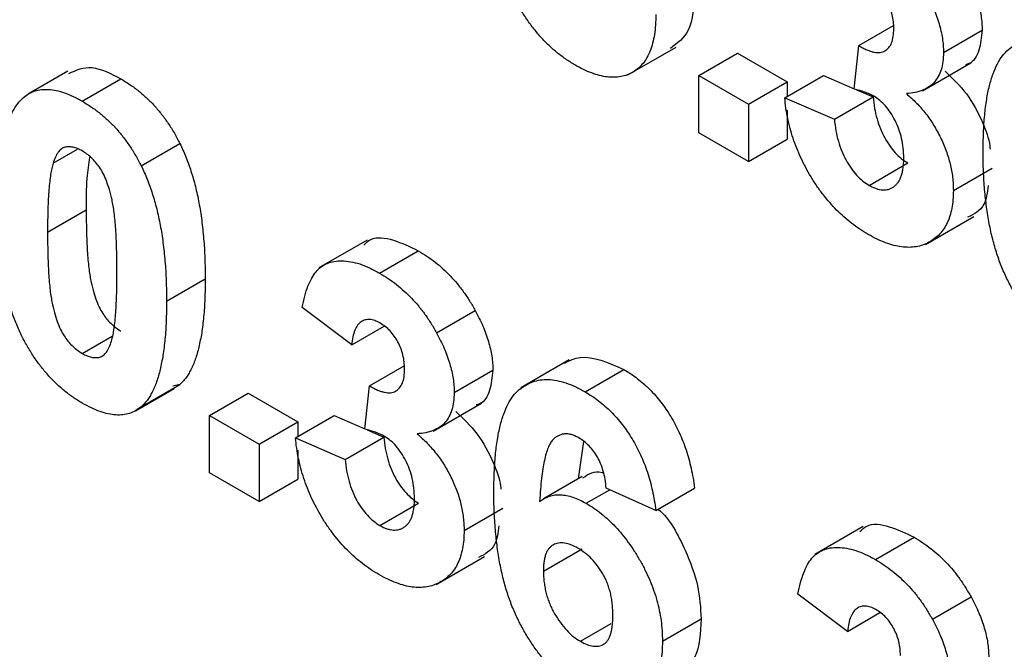
# Model space of a CAD drawing. Units: millimetres. Extents: x 4 to 468, y -53 to 291.
# Drawn here: x 291 to 292, y 125 to 126 of the extents above; entities that cross this region are included whole.
import ezdxf

# ---------------------------------------------------------------- set-up
doc = ezdxf.new("R2010")
doc.units = ezdxf.units.MM

msp = doc.modelspace()

# ---------------------------------------------------------------- linework, layer by layer
at = {"color": 7, "linetype": 'Continuous', "lineweight": 25}
for p, q in [((292.318154, 125.734053), (292.356141, 125.755982)), ((292.410962, 125.726537), (292.453389, 125.751029)), ((292.064892, 125.701839), (292.117925, 125.732454)), ((292.142624, 125.701388), (292.185051, 125.72588)), ((292.185051, 125.72588), (292.239443, 125.69448)), ((292.313055, 125.68629), (292.318154, 125.734053)), ((292.387861, 125.68445), (292.440894, 125.715066)), ((291.450503, 125.705977), (291.408077, 125.681485)), ((291.46634, 125.673059), (291.508766, 125.697552)), ((292.142624, 125.701388), (292.197017, 125.669987)), ((292.142624, 125.638577), (292.142624, 125.701388)), ((292.197017, 125.669987), (292.239443, 125.69448)), ((292.236905, 125.676926), (292.279332, 125.701419)), ((292.239443, 125.69448), (292.239443, 125.678392)), ((292.279332, 125.701419), (292.313101, 125.686717)), ((292.315678, 125.685595), (292.333724, 125.677739)), ((292.236905, 125.676926), (292.291298, 125.653247)), ((292.291298, 125.653247), (292.333724, 125.677739)), ((292.197017, 125.669987), (292.197017, 125.607177)), ((292.239443, 125.663388), (292.239443, 125.631669)), ((292.197017, 125.607177), (292.142624, 125.638577)), ((292.197017, 125.607177), (292.239443, 125.631669)), ((291.434328, 125.605044), (291.461072, 125.620483)), ((291.531045, 125.602142), (291.573471, 125.626634)), ((292.329543, 125.58092), (292.371969, 125.605412)), ((292.421841, 125.575269), (292.464267, 125.599761)), ((291.428265, 125.529507), (291.470691, 125.553999)), ((292.391143, 125.516226), (292.444176, 125.546842)), ((291.778898, 125.52099), (291.725865, 125.490375)), ((291.79247, 125.484788), (291.834897, 125.509281)), ((291.558808, 125.454146), (291.601234, 125.478638)), ((291.761874, 125.406141), (291.707482, 125.446963)), ((291.854909, 125.419366), (291.897335, 125.443858)), ((291.761874, 125.406141), (291.797424, 125.426663)), ((291.46634, 125.396692), (291.499043, 125.415571)), ((291.781479, 125.361325), (291.819465, 125.383254)), ((292.000308, 125.389544), (291.947275, 125.358928)), ((291.874286, 125.353809), (291.916713, 125.378301)), ((292.017861, 125.354673), (292.060287, 125.379166)), ((291.524596, 125.333826), (291.567022, 125.358318)), ((291.530818, 125.338205), (291.573245, 125.362697)), ((291.573245, 125.362697), (291.565872, 125.360828)), ((291.776379, 125.313562), (291.781479, 125.361325)), ((291.605948, 125.32866), (291.648375, 125.353152)), ((291.648375, 125.353152), (291.702768, 125.321752)), ((291.851185, 125.311722), (291.904218, 125.342338)), ((291.605948, 125.32866), (291.660341, 125.297259)), ((291.605948, 125.265849), (291.605948, 125.32866)), ((291.700229, 125.304199), (291.742656, 125.328691)), ((291.742656, 125.328691), (291.776425, 125.313989)), ((291.660341, 125.297259), (291.702768, 125.321752)), ((291.702768, 125.321752), (291.702768, 125.305664)), ((291.700229, 125.304199), (291.754622, 125.280519)), ((291.754622, 125.280519), (291.797048, 125.305011)), ((291.779002, 125.312868), (291.797048, 125.305011)), ((291.660341, 125.297259), (291.660341, 125.234449)), ((292.016203, 125.300204), (292.010484, 125.259133)), ((291.702768, 125.29066), (291.702768, 125.258941)), ((291.660341, 125.234449), (291.605948, 125.265849)), ((292.014827, 125.261925), (291.9724, 125.237433)), ((291.660341, 125.234449), (291.702768, 125.258941)), ((292.019164, 125.232487), (292.044976, 125.247388)), ((292.095484, 125.22461), (292.041091, 125.24914)), ((292.095484, 125.22461), (292.13791, 125.249102)), ((291.792867, 125.208192), (291.835293, 125.232684)), ((291.885165, 125.202541), (291.927591, 125.227033)), ((292.322827, 125.206987), (292.269794, 125.176372)), ((292.336399, 125.170785), (292.378825, 125.195277)), ((291.972193, 125.158189), (292.01462, 125.182681)), ((291.854467, 125.143498), (291.9075, 125.174114)), ((292.305803, 125.092138), (292.25141, 125.13296)), ((292.398837, 125.105363), (292.441264, 125.129855)), ((292.305803, 125.092138), (292.341352, 125.11266)), ((292.012705, 125.081282), (292.046519, 125.100803)), ((292.102736, 125.081389), (292.145163, 125.105881))]:
    msp.add_line(p, q, dxfattribs=at)
for points, knots in [([(292.006529, 125.712956), (292.003105, 125.715043), (291.996373, 125.719147), (291.986518, 125.726626), (291.977148, 125.735063), (291.968266, 125.74442), (291.959796, 125.754629), (291.951818, 125.765842), (291.944353, 125.777984), (291.937302, 125.791007), (291.930886, 125.805051), (291.925422, 125.820157), (291.920788, 125.836264), (291.917015, 125.853388), (291.914103, 125.871528), (291.912071, 125.890675), (291.910721, 125.910913), (291.910607, 125.92446), (291.910548, 125.931476)], [0, 0, 0, 0, 0.05325947, 0.10471759, 0.15477528, 0.20433008, 0.25391362, 0.30447605, 0.35670634, 0.41059695, 0.4672747, 0.52762561, 0.59224091, 0.6617987, 0.737131, 0.81838721, 0.90593331, 1, 1, 1, 1]), ([(292.434011, 125.816586), (292.435553, 125.813698), (292.438598, 125.807992), (292.442552, 125.799381), (292.445861, 125.790895), (292.448669, 125.782588), (292.450756, 125.774431), (292.452312, 125.766425), (292.453237, 125.758565), (292.453338, 125.753548), (292.453389, 125.751029)], [0, 0, 0, 0, 0.13319783, 0.26307954, 0.3876611, 0.51150711, 0.63238561, 0.75325924, 0.87610165, 1, 1, 1, 1]), ([(292.356569, 125.752442), (292.35649, 125.755004), (292.356337, 125.759918), (292.35497, 125.767574), (292.352636, 125.774983), (292.349371, 125.782021), (292.345367, 125.788517), (292.340686, 125.794311), (292.335325, 125.799209), (292.331555, 125.801586), (292.3296, 125.802819)], [0, 0, 0, 0, 0.1433711, 0.27490372, 0.39903714, 0.51918779, 0.63631365, 0.75216477, 0.87141085, 1, 1, 1, 1]), ([(292.13791, 125.792612), (292.137086, 125.777147), (292.135579, 125.748839), (292.11902, 125.736539), (292.111508, 125.730959)], [0, 0, 0, 0, 0.54632256, 1, 1, 1, 1]), ([(292.391585, 125.792094), (292.393127, 125.789206), (292.396172, 125.7835), (292.400126, 125.774889), (292.403435, 125.766402), (292.406242, 125.758096), (292.40833, 125.749939), (292.409886, 125.741933), (292.41081, 125.734073), (292.410911, 125.729056), (292.410962, 125.726537)], [0, 0, 0, 0, 0.13319783, 0.26307954, 0.3876611, 0.51150711, 0.63238561, 0.75325924, 0.87610165, 1, 1, 1, 1]), ([(292.095484, 125.76812), (292.095405, 125.764236), (292.095252, 125.756662), (292.094125, 125.746091), (292.092134, 125.736648), (292.089414, 125.728171), (292.085896, 125.720778), (292.081634, 125.714362), (292.076484, 125.709157), (292.07068, 125.704918), (292.064209, 125.701881), (292.057314, 125.699864), (292.049916, 125.699149), (292.042126, 125.69945), (292.03381, 125.701171), (292.025115, 125.703882), (292.015969, 125.707753), (292.009724, 125.711194), (292.006529, 125.712956)], [0, 0, 0, 0, 0.07080464, 0.13808601, 0.20323121, 0.26588485, 0.32750915, 0.38786816, 0.44841119, 0.50938649, 0.57004043, 0.62986466, 0.68871511, 0.74798542, 0.80839433, 0.87008628, 0.93351557, 1, 1, 1, 1]), ([(292.318154, 125.734053), (292.319666, 125.73315), (292.322599, 125.731399), (292.326882, 125.729336), (292.330892, 125.72777), (292.334618, 125.726834), (292.338064, 125.726319), (292.34126, 125.726325), (292.344128, 125.726974), (292.347621, 125.728436), (292.351194, 125.731586), (292.354424, 125.736868), (292.356224, 125.743978), (292.356451, 125.749554), (292.356569, 125.752442)], [0, 0, 0, 0, 0.0763958, 0.14824568, 0.21700853, 0.28141618, 0.34367114, 0.40260773, 0.46167569, 0.51988834, 0.63532249, 0.75021025, 0.87065484, 1, 1, 1, 1]), ([(292.453389, 125.751029), (292.452619, 125.743394), (292.451079, 125.728123), (292.443468, 125.715224), (292.436425, 125.713367), (292.435101, 125.713017)], [0, 0, 0, 0, 0.44807477, 0.8961924, 1, 1, 1, 1]), ([(292.454476, 125.617473), (292.454561, 125.62458), (292.454724, 125.638314), (292.456039, 125.65752), (292.458128, 125.674752), (292.46117, 125.689863), (292.465062, 125.702949), (292.46978, 125.714054), (292.475443, 125.72306), (292.482027, 125.72994), (292.489271, 125.735042), (292.497055, 125.738562), (292.505349, 125.740596), (292.514153, 125.741124), (292.523539, 125.739959), (292.533418, 125.737328), (292.543807, 125.733305), (292.550923, 125.72939), (292.554537, 125.727401)], [0, 0, 0, 0, 0.09323119, 0.18014512, 0.26072002, 0.33534301, 0.40439372, 0.46866346, 0.52867105, 0.58512396, 0.63904643, 0.69117432, 0.74171432, 0.79194664, 0.84207518, 0.8930162, 0.94566581, 1, 1, 1, 1]), ([(292.410962, 125.726537), (292.410851, 125.723099), (292.410633, 125.716322), (292.408629, 125.707438), (292.405408, 125.699805), (292.400955, 125.693396), (292.395149, 125.688364), (292.388001, 125.684779), (292.379722, 125.682224), (292.3735, 125.681673), (292.370281, 125.681388)], [0, 0, 0, 0, 0.11969647, 0.23594376, 0.35056243, 0.46757388, 0.5886791, 0.71643213, 0.85331404, 1, 1, 1, 1]), ([(291.451654, 125.703466), (291.459694, 125.707147), (291.475942, 125.714585), (291.497751, 125.703268), (291.508766, 125.697552)], [0, 0, 0, 0, 0.49487663, 1, 1, 1, 1]), ([(292.412707, 125.70588), (292.420907, 125.698124), (292.437302, 125.682616), (292.453508, 125.652385), (292.461226, 125.631005), (292.462047, 125.621782), (292.46215, 125.620629)], [0, 0, 0, 0, 0.34495203, 0.68968671, 0.96121201, 1, 1, 1, 1]), ([(291.508766, 125.697552), (291.512133, 125.695514), (291.518688, 125.691548), (291.528239, 125.684417), (291.537232, 125.676632), (291.545665, 125.668098), (291.553532, 125.658797), (291.56078, 125.648738), (291.567567, 125.638007), (291.571486, 125.630458), (291.573471, 125.626634)], [0, 0, 0, 0, 0.1373231, 0.26735233, 0.39296462, 0.51492044, 0.63419982, 0.75435243, 0.87557549, 1, 1, 1, 1]), ([(291.401862, 125.67711), (291.403829, 125.67863), (291.407711, 125.68163), (291.414425, 125.684507), (291.421668, 125.686103), (291.429545, 125.686166), (291.437918, 125.685074), (291.446914, 125.682371), (291.456437, 125.678498), (291.462992, 125.674898), (291.46634, 125.673059)], [0, 0, 0, 0, 0.12395841, 0.24469988, 0.36394128, 0.48415237, 0.60599939, 0.73130574, 0.86275782, 1, 1, 1, 1]), ([(292.334642, 125.678473), (292.333072, 125.679334), (292.329742, 125.681157), (292.324562, 125.683125), (292.318914, 125.684975), (292.315068, 125.685838), (292.313055, 125.68629)], [0, 0, 0, 0, 0.21363138, 0.45287598, 0.71360259, 1, 1, 1, 1]), ([(291.373872, 125.561561), (291.373891, 125.565302), (291.373927, 125.572634), (291.374307, 125.583254), (291.374757, 125.59343), (291.375599, 125.602994), (291.376529, 125.612107), (291.377702, 125.620691), (291.379202, 125.628651), (291.380834, 125.636133), (291.382625, 125.643153), (291.384753, 125.649539), (291.386961, 125.655557), (291.389557, 125.660856), (291.392254, 125.665745), (291.395212, 125.670063), (291.398367, 125.673901), (291.400707, 125.67605), (291.401862, 125.67711)], [0, 0, 0, 0, 0.08152932, 0.15978699, 0.23574297, 0.3085642, 0.37917385, 0.44674157, 0.51190417, 0.57457299, 0.63435408, 0.69251613, 0.74843923, 0.80214926, 0.85387128, 0.90396043, 0.95260244, 1, 1, 1, 1]), ([(291.46634, 125.673059), (291.469707, 125.671022), (291.476262, 125.667055), (291.485812, 125.659925), (291.494805, 125.65214), (291.503239, 125.643606), (291.511106, 125.634305), (291.518354, 125.624246), (291.525141, 125.613515), (291.52906, 125.605966), (291.531045, 125.602142)], [0, 0, 0, 0, 0.1373231, 0.26735233, 0.39296462, 0.51492044, 0.63419982, 0.75435243, 0.87557549, 1, 1, 1, 1]), ([(292.32841, 125.527138), (292.325327, 125.528977), (292.319272, 125.53259), (292.310408, 125.539096), (292.301918, 125.54604), (292.293852, 125.553685), (292.28614, 125.561818), (292.278926, 125.570728), (292.272027, 125.580104), (292.265666, 125.590094), (292.259751, 125.600395), (292.254556, 125.610966), (292.249927, 125.621657), (292.245945, 125.632489), (292.242644, 125.643466), (292.240074, 125.654537), (292.238025, 125.665792), (292.237283, 125.673164), (292.236905, 125.676926)], [0, 0, 0, 0, 0.06734551, 0.13228245, 0.19520479, 0.25670773, 0.31721165, 0.37728578, 0.43786854, 0.49908811, 0.56040089, 0.62120694, 0.68166999, 0.74263144, 0.80443715, 0.86763928, 0.93244219, 1, 1, 1, 1]), ([(292.333724, 125.677739), (292.334194, 125.673606), (292.335086, 125.66576), (292.337866, 125.654008), (292.341495, 125.643083), (292.3463, 125.633075), (292.351856, 125.624114), (292.358051, 125.616431), (292.364831, 125.609928), (292.369553, 125.606941), (292.371969, 125.605412)], [0, 0, 0, 0, 0.158289867, 0.300456469, 0.43090528, 0.55361349, 0.668545358, 0.778952992, 0.886901976, 1, 1, 1, 1]), ([(292.367448, 125.610791), (292.36733, 125.614424), (292.367105, 125.621354), (292.365367, 125.632005), (292.362353, 125.642226), (292.35813, 125.651825), (292.353112, 125.660483), (292.34749, 125.668059), (292.341213, 125.67417), (292.336849, 125.677028), (292.334642, 125.678473)], [0, 0, 0, 0, 0.15518911, 0.29604015, 0.42676375, 0.55191186, 0.67080372, 0.78067459, 0.88911949, 1, 1, 1, 1]), ([(292.370281, 125.681388), (292.372196, 125.679749), (292.375976, 125.676515), (292.381436, 125.671219), (292.38655, 125.665516), (292.391442, 125.659669), (292.395991, 125.653458), (292.400286, 125.647007), (292.404161, 125.640181), (292.407875, 125.63319), (292.411121, 125.625996), (292.414054, 125.618766), (292.41641, 125.611519), (292.418425, 125.604269), (292.419927, 125.597017), (292.421103, 125.589703), (292.421692, 125.582435), (292.421791, 125.577676), (292.421841, 125.575269)], [0, 0, 0, 0, 0.06483637, 0.12794492, 0.18942802, 0.25035545, 0.31035927, 0.37045962, 0.43112323, 0.49282282, 0.55475686, 0.61638123, 0.67756187, 0.73933658, 0.80193167, 0.86594016, 0.9321917, 1, 1, 1, 1]), ([(292.291298, 125.653247), (292.291768, 125.649113), (292.292659, 125.641268), (292.295439, 125.629516), (292.299069, 125.618591), (292.303874, 125.608582), (292.309429, 125.599621), (292.315625, 125.591939), (292.322405, 125.585436), (292.327127, 125.582448), (292.329543, 125.58092)], [0, 0, 0, 0, 0.158289867, 0.300456469, 0.43090528, 0.55361349, 0.668545358, 0.778952992, 0.886901976, 1, 1, 1, 1]), ([(291.46634, 125.618623), (291.464615, 125.619528), (291.461204, 125.621317), (291.456245, 125.622841), (291.451562, 125.623337), (291.447132, 125.622812), (291.443052, 125.62088), (291.439597, 125.617126), (291.436613, 125.611794), (291.435119, 125.607383), (291.434328, 125.605044)], [0, 0, 0, 0, 0.11242396, 0.22238486, 0.33012241, 0.44124317, 0.55807498, 0.68694861, 0.8340327, 1, 1, 1, 1]), ([(291.504415, 125.485546), (291.504418, 125.489994), (291.504423, 125.498521), (291.504089, 125.51097), (291.503761, 125.522334), (291.503094, 125.532792), (291.502425, 125.542181), (291.501428, 125.550646), (291.500424, 125.558089), (291.498708, 125.566488), (291.496376, 125.575628), (291.493191, 125.585388), (291.48959, 125.593703), (291.485498, 125.600649), (291.481059, 125.606301), (291.476421, 125.611207), (291.471476, 125.615385), (291.468064, 125.617536), (291.46634, 125.618623)], [0, 0, 0, 0, 0.10069666, 0.19303382, 0.27751099, 0.35371986, 0.42164754, 0.48196035, 0.53414495, 0.57904131, 0.65537796, 0.72050766, 0.7762326, 0.82406139, 0.86816936, 0.91088547, 0.95494923, 1, 1, 1, 1]), ([(291.573471, 125.626634), (291.574607, 125.624273), (291.576924, 125.619454), (291.580045, 125.612028), (291.583046, 125.60433), (291.585665, 125.596366), (291.588173, 125.588093), (291.590497, 125.579537), (291.592515, 125.570709), (291.594414, 125.5616), (291.595961, 125.552217), (291.597391, 125.542518), (291.598576, 125.532535), (291.599511, 125.522303), (291.600346, 125.511749), (291.600803, 125.500984), (291.601178, 125.489863), (291.601215, 125.482423), (291.601234, 125.478638)], [0, 0, 0, 0, 0.04667261, 0.09525061, 0.14486233, 0.19630984, 0.249763, 0.30577477, 0.36326707, 0.42354841, 0.48603267, 0.55148718, 0.61943422, 0.68995097, 0.76314778, 0.83900383, 0.91810463, 1, 1, 1, 1]), ([(292.550457, 125.398953), (292.547033, 125.40104), (292.540301, 125.405144), (292.530446, 125.412623), (292.521076, 125.42106), (292.512194, 125.430417), (292.503724, 125.440626), (292.495746, 125.451839), (292.488281, 125.463981), (292.481231, 125.477004), (292.474814, 125.491048), (292.46935, 125.506154), (292.464716, 125.522261), (292.460944, 125.539385), (292.458031, 125.557525), (292.455999, 125.576672), (292.454649, 125.59691), (292.454535, 125.610457), (292.454476, 125.617473)], [0, 0, 0, 0, 0.05325947, 0.10471759, 0.15477528, 0.20433008, 0.25391362, 0.30447605, 0.35670634, 0.41059695, 0.4672747, 0.52762561, 0.59224091, 0.6617987, 0.737131, 0.81838721, 0.90593331, 1, 1, 1, 1]), ([(291.474461, 125.611876), (291.473278, 125.604223), (291.470459, 125.58598), (291.470606, 125.565745), (291.470691, 125.553999)], [0, 0, 0, 0, 0.41955025, 1, 1, 1, 1]), ([(292.329543, 125.58092), (292.330848, 125.580199), (292.333434, 125.57877), (292.337234, 125.577249), (292.340886, 125.576246), (292.344353, 125.575836), (292.347652, 125.575908), (292.350826, 125.57643), (292.353741, 125.577688), (292.356588, 125.579261), (292.359114, 125.581465), (292.361339, 125.584154), (292.363293, 125.587271), (292.364807, 125.591023), (292.365992, 125.595246), (292.366839, 125.599966), (292.367355, 125.605161), (292.367416, 125.608889), (292.367448, 125.610791)], [0, 0, 0, 0, 0.05948505, 0.1178306, 0.17486455, 0.23132331, 0.28756485, 0.34418106, 0.40284992, 0.46375222, 0.52562727, 0.58726208, 0.65044216, 0.71506176, 0.78214281, 0.85140026, 0.92416258, 1, 1, 1, 1]), ([(291.434328, 125.605044), (291.433833, 125.60322), (291.43277, 125.5993), (291.431564, 125.592605), (291.43057, 125.58479), (291.42973, 125.575891), (291.429046, 125.565902), (291.428625, 125.554754), (291.428334, 125.542533), (291.428289, 125.533964), (291.428265, 125.529507)], [0, 0, 0, 0, 0.08237332, 0.17704205, 0.28333678, 0.40157606, 0.53269939, 0.67593707, 0.83141302, 1, 1, 1, 1]), ([(291.531045, 125.602142), (291.53218, 125.59978), (291.534498, 125.594962), (291.537619, 125.587536), (291.540619, 125.579837), (291.543238, 125.571874), (291.545746, 125.563601), (291.54807, 125.555045), (291.550088, 125.546217), (291.551987, 125.537107), (291.553534, 125.527725), (291.554964, 125.518026), (291.55615, 125.508043), (291.557085, 125.497811), (291.557919, 125.487256), (291.558377, 125.476492), (291.558751, 125.46537), (291.558789, 125.457931), (291.558808, 125.454146)], [0, 0, 0, 0, 0.04667261, 0.09525061, 0.14486233, 0.19630984, 0.249763, 0.30577477, 0.36326707, 0.42354841, 0.48603267, 0.55148718, 0.61943422, 0.68995097, 0.76314778, 0.83900383, 0.91810463, 1, 1, 1, 1]), ([(292.421841, 125.575269), (292.421777, 125.571832), (292.421652, 125.565053), (292.420277, 125.555793), (292.418188, 125.547336), (292.41531, 125.539687), (292.41146, 125.533065), (292.406856, 125.527221), (292.401373, 125.522311), (292.395121, 125.518334), (292.38829, 125.515333), (292.380949, 125.513472), (292.373209, 125.512778), (292.365023, 125.513282), (292.356465, 125.514938), (292.347459, 125.51788), (292.33808, 125.521788), (292.331663, 125.525338), (292.32841, 125.527138)], [0, 0, 0, 0, 0.06290751, 0.12406207, 0.18397783, 0.24324338, 0.30281395, 0.36302104, 0.42469329, 0.4884396, 0.55258051, 0.61488662, 0.6773955, 0.73932056, 0.80219205, 0.86577149, 0.93195868, 1, 1, 1, 1]), ([(292.459938, 125.580566), (292.459012, 125.573062), (292.45683, 125.5554), (292.444553, 125.549379), (292.437492, 125.545916)], [0, 0, 0, 0, 0.42487658, 1, 1, 1, 1]), ([(291.46634, 125.342256), (291.462954, 125.344323), (291.456318, 125.348374), (291.44663, 125.355715), (291.437421, 125.363831), (291.428724, 125.37285), (291.420551, 125.382749), (291.41284, 125.393411), (291.405756, 125.405021), (291.400211, 125.415224), (291.396154, 125.423893), (291.393293, 125.430791), (291.390528, 125.438001), (291.388141, 125.445535), (291.385787, 125.453412), (291.383701, 125.461635), (291.381861, 125.470157), (291.380134, 125.479021), (291.378693, 125.48818), (291.377368, 125.497709), (291.376324, 125.50755), (291.375398, 125.517745), (291.374746, 125.528227), (291.374217, 125.539067), (291.373951, 125.550217), (291.373899, 125.557729), (291.373872, 125.561561)], [0, 0, 0, 0, 0.052409087, 0.102698322, 0.151427967, 0.199592816, 0.24722478, 0.295496032, 0.34477012, 0.395913326, 0.422465534, 0.45020836, 0.479008272, 0.50896943, 0.540573668, 0.573680334, 0.608384669, 0.644554879, 0.682462328, 0.722219459, 0.763823165, 0.807353318, 0.852522323, 0.899675253, 0.948823366, 1, 1, 1, 1]), ([(291.470691, 125.553999), (291.470724, 125.549531), (291.470786, 125.540968), (291.470961, 125.528626), (291.47146, 125.517196), (291.471959, 125.506819), (291.472791, 125.497336), (291.473627, 125.488912), (291.47478, 125.48142), (291.476352, 125.473088), (291.478731, 125.463944), (291.481994, 125.45422), (291.485493, 125.445905), (291.489615, 125.439019), (291.494075, 125.43342), (291.498702, 125.428528), (291.503656, 125.424421), (291.507043, 125.422276), (291.508766, 125.421184)], [0, 0, 0, 0, 0.10083462, 0.19328305, 0.27740085, 0.35367774, 0.42223622, 0.4825627, 0.53490799, 0.57974182, 0.65571384, 0.72114546, 0.77666602, 0.82421818, 0.86812704, 0.91135745, 0.95488914, 1, 1, 1, 1]), ([(291.428265, 125.529507), (291.428297, 125.525039), (291.428359, 125.516475), (291.428535, 125.504134), (291.429034, 125.492703), (291.429533, 125.482327), (291.430364, 125.472844), (291.431201, 125.46442), (291.432353, 125.456928), (291.433926, 125.448596), (291.436304, 125.439452), (291.439567, 125.429728), (291.443067, 125.421413), (291.447188, 125.414526), (291.451649, 125.408928), (291.456275, 125.404035), (291.46123, 125.399929), (291.464617, 125.397783), (291.46634, 125.396692)], [0, 0, 0, 0, 0.10083462, 0.19328305, 0.27740085, 0.35367774, 0.42223622, 0.4825627, 0.53490799, 0.57974182, 0.65571384, 0.72114546, 0.77666602, 0.82421818, 0.86812704, 0.91135745, 0.95488914, 1, 1, 1, 1]), ([(291.775174, 125.515479), (291.777579, 125.517797), (291.785522, 125.525454), (291.807698, 125.522324), (291.825827, 125.51363), (291.834897, 125.509281)], [0, 0, 0, 0, 0.17831258, 0.58893728, 1, 1, 1, 1]), ([(291.834897, 125.509281), (291.838074, 125.507363), (291.844281, 125.503617), (291.853332, 125.496988), (291.861896, 125.489764), (291.869984, 125.48187), (291.877635, 125.473347), (291.884721, 125.46409), (291.891389, 125.454277), (291.895339, 125.447356), (291.897335, 125.443858)], [0, 0, 0, 0, 0.13712234, 0.26791236, 0.3935227, 0.51602378, 0.63677515, 0.75693024, 0.87716279, 1, 1, 1, 1]), ([(291.707482, 125.446963), (291.708378, 125.451241), (291.710095, 125.459429), (291.713603, 125.470266), (291.717719, 125.479243), (291.722528, 125.48644), (291.728224, 125.49192), (291.734987, 125.495627), (291.742715, 125.497839), (291.751395, 125.498421), (291.760832, 125.497455), (291.770875, 125.494975), (291.7815, 125.490743), (291.788763, 125.486801), (291.79247, 125.484788)], [0, 0, 0, 0, 0.10173403, 0.19474172, 0.27927889, 0.35666607, 0.43095604, 0.50581966, 0.58209989, 0.66150798, 0.74325948, 0.82603862, 0.91120782, 1, 1, 1, 1]), ([(291.498353, 125.410271), (291.498846, 125.412096), (291.499903, 125.415999), (291.501117, 125.422643), (291.502115, 125.430413), (291.502947, 125.439274), (291.503637, 125.449237), (291.504054, 125.460365), (291.504345, 125.472564), (291.504391, 125.481111), (291.504415, 125.485546)], [0, 0, 0, 0, 0.08264303, 0.17681205, 0.28263789, 0.40126431, 0.5319943, 0.67570099, 0.83168601, 1, 1, 1, 1]), ([(291.601234, 125.478638), (291.601216, 125.474876), (291.601179, 125.4675), (291.600802, 125.456835), (291.600345, 125.44662), (291.599513, 125.437027), (291.598569, 125.427881), (291.597418, 125.419258), (291.59588, 125.411313), (291.594357, 125.403716), (291.59247, 125.396758), (291.590361, 125.390327), (291.58813, 125.38431), (291.585564, 125.378958), (291.582851, 125.374064), (291.579895, 125.369743), (291.576739, 125.365906), (291.574399, 125.363758), (291.573245, 125.362697)], [0, 0, 0, 0, 0.0817742, 0.1602856, 0.23602941, 0.30911792, 0.37953033, 0.44737683, 0.51235741, 0.57474922, 0.63494136, 0.69294094, 0.74870782, 0.80270194, 0.85427947, 0.90422871, 0.95273484, 1, 1, 1, 1]), ([(291.79247, 125.484788), (291.795647, 125.482871), (291.801854, 125.479125), (291.810905, 125.472496), (291.819469, 125.465272), (291.827558, 125.457378), (291.835209, 125.448855), (291.842294, 125.439598), (291.848963, 125.429785), (291.852913, 125.422864), (291.854909, 125.419366)], [0, 0, 0, 0, 0.13712234, 0.26791236, 0.3935227, 0.51602378, 0.63677515, 0.75693024, 0.87716279, 1, 1, 1, 1]), ([(291.558808, 125.454146), (291.558789, 125.450383), (291.558752, 125.443008), (291.558375, 125.432343), (291.557919, 125.422127), (291.557086, 125.412535), (291.556143, 125.403389), (291.554991, 125.394766), (291.553454, 125.386821), (291.551931, 125.379224), (291.550043, 125.372266), (291.547934, 125.365834), (291.545704, 125.359818), (291.543138, 125.354465), (291.540424, 125.349572), (291.537469, 125.345251), (291.534313, 125.341414), (291.531973, 125.339265), (291.530818, 125.338205)], [0, 0, 0, 0, 0.0817742, 0.1602856, 0.23602941, 0.30911792, 0.37953033, 0.44737683, 0.51235741, 0.57474922, 0.63494136, 0.69294094, 0.74870782, 0.80270194, 0.85427947, 0.90422871, 0.95273484, 1, 1, 1, 1]), ([(291.792924, 125.430091), (291.790963, 125.431111), (291.787109, 125.433115), (291.781595, 125.434123), (291.776507, 125.433693), (291.772018, 125.431463), (291.768127, 125.427712), (291.765111, 125.422139), (291.762988, 125.414849), (291.762258, 125.409141), (291.761874, 125.406141)], [0, 0, 0, 0, 0.11124453, 0.21866819, 0.32800577, 0.44290902, 0.565028, 0.69531921, 0.8398843, 1, 1, 1, 1]), ([(291.897335, 125.443858), (291.898877, 125.44097), (291.901922, 125.435264), (291.905876, 125.426653), (291.909186, 125.418167), (291.911993, 125.40986), (291.91408, 125.401703), (291.915636, 125.393697), (291.916561, 125.385837), (291.916662, 125.38082), (291.916713, 125.378301)], [0, 0, 0, 0, 0.13319783, 0.26307954, 0.3876611, 0.51150711, 0.63238561, 0.75325924, 0.87610165, 1, 1, 1, 1]), ([(291.819893, 125.379714), (291.819814, 125.382276), (291.819662, 125.38719), (291.818294, 125.394846), (291.81596, 125.402255), (291.812695, 125.409293), (291.808691, 125.415789), (291.80401, 125.421583), (291.798649, 125.426481), (291.794879, 125.428858), (291.792924, 125.430091)], [0, 0, 0, 0, 0.1433711, 0.27490372, 0.39903714, 0.51918779, 0.63631365, 0.75216477, 0.87141085, 1, 1, 1, 1]), ([(291.854909, 125.419366), (291.856451, 125.416478), (291.859496, 125.410772), (291.86345, 125.402161), (291.866759, 125.393674), (291.869566, 125.385368), (291.871654, 125.377211), (291.87321, 125.369205), (291.874134, 125.361345), (291.874235, 125.356328), (291.874286, 125.353809)], [0, 0, 0, 0, 0.13319783, 0.26307954, 0.3876611, 0.51150711, 0.63238561, 0.75325924, 0.87610165, 1, 1, 1, 1]), ([(291.46634, 125.396692), (291.468085, 125.395771), (291.471499, 125.39397), (291.476464, 125.392486), (291.481154, 125.39192), (291.485554, 125.392525), (291.48963, 125.39443), (291.493083, 125.398191), (291.496068, 125.403521), (291.497561, 125.407932), (291.498353, 125.410271)], [0, 0, 0, 0, 0.11363849, 0.22238618, 0.33125238, 0.44131037, 0.55812813, 0.68698627, 0.83405266, 1, 1, 1, 1]), ([(291.995189, 125.386113), (292.00078, 125.388811), (292.018661, 125.397438), (292.043332, 125.386608), (292.060287, 125.379166)], [0, 0, 0, 0, 0.31272335, 1, 1, 1, 1]), ([(291.781479, 125.361325), (291.78299, 125.360422), (291.785923, 125.358671), (291.790206, 125.356608), (291.794216, 125.355042), (291.797942, 125.354106), (291.801388, 125.353591), (291.804584, 125.353597), (291.807452, 125.354246), (291.810945, 125.355708), (291.814518, 125.358858), (291.817748, 125.36414), (291.819548, 125.37125), (291.819776, 125.376826), (291.819893, 125.379714)], [0, 0, 0, 0, 0.0763958, 0.14824568, 0.21700853, 0.28141618, 0.34367114, 0.40260773, 0.46167569, 0.51988834, 0.63532249, 0.75021025, 0.87065484, 1, 1, 1, 1]), ([(291.916713, 125.378301), (291.915943, 125.370666), (291.914403, 125.355395), (291.906792, 125.342496), (291.899749, 125.340639), (291.898425, 125.340289)], [0, 0, 0, 0, 0.448074772, 0.896192401, 1, 1, 1, 1]), ([(292.060287, 125.379166), (292.06284, 125.377639), (292.06783, 125.374654), (292.075144, 125.369331), (292.082121, 125.36362), (292.088781, 125.357445), (292.095075, 125.350691), (292.101029, 125.343452), (292.106663, 125.335727), (292.111947, 125.327562), (292.11684, 125.318966), (292.121258, 125.309973), (292.12523, 125.300644), (292.128774, 125.290976), (292.131747, 125.280978), (292.134303, 125.270626), (292.136405, 125.259922), (292.137401, 125.252764), (292.13791, 125.249102)], [0, 0, 0, 0, 0.06475174, 0.12658137, 0.18683972, 0.24551408, 0.30284971, 0.3603454, 0.41791297, 0.47609188, 0.53506892, 0.59510382, 0.65639042, 0.71943432, 0.78495321, 0.85316077, 0.92488829, 1, 1, 1, 1]), ([(291.917801, 125.244745), (291.917885, 125.251852), (291.918049, 125.265586), (291.919363, 125.284792), (291.921452, 125.302024), (291.924495, 125.317135), (291.928386, 125.330221), (291.933104, 125.341326), (291.938767, 125.350332), (291.945351, 125.357212), (291.952595, 125.362314), (291.960379, 125.365834), (291.968673, 125.367868), (291.977477, 125.368396), (291.986863, 125.367231), (291.996742, 125.3646), (292.007131, 125.360577), (292.014247, 125.356662), (292.017861, 125.354673)], [0, 0, 0, 0, 0.09323119, 0.18014512, 0.26072002, 0.33534301, 0.40439372, 0.46866346, 0.52867105, 0.58512396, 0.63904643, 0.69117432, 0.74171432, 0.79194664, 0.84207518, 0.8930162, 0.94566581, 1, 1, 1, 1]), ([(291.874286, 125.353809), (291.874175, 125.350371), (291.873957, 125.343595), (291.871953, 125.33471), (291.868733, 125.327077), (291.864279, 125.320668), (291.858473, 125.315636), (291.851325, 125.312051), (291.843046, 125.309496), (291.836824, 125.308945), (291.833605, 125.30866)], [0, 0, 0, 0, 0.11969647, 0.23594376, 0.35056243, 0.46757388, 0.5886791, 0.71643213, 0.85331404, 1, 1, 1, 1]), ([(292.017861, 125.354673), (292.020413, 125.353147), (292.025404, 125.350162), (292.032718, 125.344839), (292.039695, 125.339127), (292.046354, 125.332953), (292.052648, 125.326199), (292.058602, 125.31896), (292.064236, 125.311235), (292.069521, 125.30307), (292.074413, 125.294473), (292.078831, 125.285481), (292.082804, 125.276152), (292.086348, 125.266484), (292.089321, 125.256486), (292.091877, 125.246134), (292.093979, 125.23543), (292.094974, 125.228271), (292.095484, 125.22461)], [0, 0, 0, 0, 0.06475174, 0.12658137, 0.18683972, 0.24551408, 0.30284971, 0.3603454, 0.41791297, 0.47609188, 0.53506892, 0.59510382, 0.65639042, 0.71943432, 0.78495321, 0.85316077, 0.92488829, 1, 1, 1, 1]), ([(291.530818, 125.338205), (291.528851, 125.336686), (291.524968, 125.333686), (291.518257, 125.330804), (291.511021, 125.329228), (291.503168, 125.329096), (291.494775, 125.330251), (291.485768, 125.33294), (291.476243, 125.336818), (291.469688, 125.340417), (291.46634, 125.342256)], [0, 0, 0, 0, 0.12395396, 0.2446911, 0.36392821, 0.48344676, 0.60601354, 0.73131539, 0.86276274, 1, 1, 1, 1]), ([(291.876031, 125.333152), (291.884231, 125.325396), (291.900626, 125.309888), (291.916833, 125.279657), (291.92455, 125.258277), (291.925372, 125.249054), (291.925474, 125.247901)], [0, 0, 0, 0, 0.34495203, 0.68968671, 0.96121201, 1, 1, 1, 1]), ([(291.791734, 125.15441), (291.788651, 125.156249), (291.782596, 125.159862), (291.773732, 125.166368), (291.765242, 125.173312), (291.757176, 125.180957), (291.749464, 125.18909), (291.742251, 125.198), (291.735351, 125.207376), (291.72899, 125.217366), (291.723075, 125.227667), (291.71788, 125.238238), (291.713251, 125.248929), (291.709269, 125.259761), (291.705968, 125.270738), (291.703398, 125.281809), (291.701349, 125.293065), (291.700608, 125.300436), (291.700229, 125.304199)], [0, 0, 0, 0, 0.06734551, 0.13228245, 0.19520479, 0.25670773, 0.31721165, 0.37728578, 0.43786854, 0.49908811, 0.56040089, 0.62120694, 0.68166999, 0.74263144, 0.80443715, 0.86763928, 0.93244219, 1, 1, 1, 1]), ([(291.797966, 125.305745), (291.796396, 125.306606), (291.793066, 125.308429), (291.787886, 125.310397), (291.782238, 125.312247), (291.778392, 125.31311), (291.776379, 125.313562)], [0, 0, 0, 0, 0.21363138, 0.45287598, 0.71360259, 1, 1, 1, 1]), ([(291.797048, 125.305011), (291.797518, 125.300878), (291.79841, 125.293032), (291.80119, 125.28128), (291.804819, 125.270355), (291.809624, 125.260347), (291.81518, 125.251386), (291.821375, 125.243703), (291.828155, 125.2372), (291.832877, 125.234213), (291.835293, 125.232684)], [0, 0, 0, 0, 0.15828987, 0.30045647, 0.43090528, 0.55361349, 0.66854536, 0.77895299, 0.88690198, 1, 1, 1, 1]), ([(291.830772, 125.238063), (291.830654, 125.241696), (291.830429, 125.248626), (291.828691, 125.259277), (291.825677, 125.269498), (291.821454, 125.279097), (291.816436, 125.287755), (291.810814, 125.295331), (291.804537, 125.301443), (291.800173, 125.3043), (291.797966, 125.305745)], [0, 0, 0, 0, 0.15518911, 0.29604015, 0.42676375, 0.55191186, 0.67080372, 0.78067459, 0.88911949, 1, 1, 1, 1]), ([(291.833605, 125.30866), (291.83552, 125.307021), (291.8393, 125.303787), (291.84476, 125.298491), (291.849874, 125.292788), (291.854766, 125.286941), (291.859315, 125.28073), (291.86361, 125.274279), (291.867485, 125.267454), (291.871199, 125.260462), (291.874445, 125.253268), (291.877378, 125.246038), (291.879734, 125.238791), (291.88175, 125.231541), (291.883251, 125.224289), (291.884427, 125.216975), (291.885016, 125.209707), (291.885115, 125.204948), (291.885165, 125.202541)], [0, 0, 0, 0, 0.06483637, 0.12794492, 0.18942802, 0.25035545, 0.31035927, 0.37045962, 0.43112323, 0.49282282, 0.55475686, 0.61638123, 0.67756187, 0.73933658, 0.80193167, 0.86594016, 0.9321917, 1, 1, 1, 1]), ([(292.010892, 125.30426), (292.009527, 125.305009), (292.006813, 125.3065), (292.002859, 125.307809), (291.999046, 125.308566), (291.995407, 125.308622), (291.991923, 125.307994), (291.988646, 125.306621), (291.985426, 125.304762), (291.982454, 125.301988), (291.979602, 125.298319), (291.977146, 125.293229), (291.974957, 125.2868), (291.973083, 125.278965), (291.971382, 125.269864), (291.969988, 125.259377), (291.968872, 125.247513), (291.968337, 125.239061), (291.968057, 125.234641)], [0, 0, 0, 0, 0.04015363, 0.0799037, 0.11864246, 0.15824013, 0.19885825, 0.24113706, 0.28563128, 0.33285696, 0.38509527, 0.44491247, 0.51358574, 0.59164537, 0.67900925, 0.77579052, 0.88272665, 1, 1, 1, 1]), ([(292.041091, 125.24914), (292.040727, 125.252376), (292.040041, 125.258465), (292.03801, 125.267494), (292.035182, 125.275735), (292.031552, 125.283202), (292.027229, 125.289831), (292.022303, 125.295612), (292.016777, 125.300546), (292.012903, 125.302991), (292.010892, 125.30426)], [0, 0, 0, 0, 0.16008955, 0.30125929, 0.42817181, 0.54469242, 0.65604142, 0.76556452, 0.87826935, 1, 1, 1, 1]), ([(291.754622, 125.280519), (291.755092, 125.276385), (291.755983, 125.26854), (291.758764, 125.256788), (291.762393, 125.245863), (291.767198, 125.235854), (291.772753, 125.226893), (291.778949, 125.219211), (291.785729, 125.212708), (291.790451, 125.20972), (291.792867, 125.208192)], [0, 0, 0, 0, 0.15828987, 0.30045647, 0.43090528, 0.55361349, 0.66854536, 0.77895299, 0.88690198, 1, 1, 1, 1]), ([(292.0155, 125.260474), (292.021799, 125.264684), (292.028527, 125.26918), (292.03771, 125.265685), (292.038297, 125.265462)], [0, 0, 0, 0, 0.93613842, 1, 1, 1, 1]), ([(292.013781, 125.026225), (292.010357, 125.028312), (292.003625, 125.032416), (291.99377, 125.039895), (291.9844, 125.048332), (291.975518, 125.057689), (291.967048, 125.067898), (291.959071, 125.079111), (291.951606, 125.091253), (291.944555, 125.104276), (291.938139, 125.11832), (291.932675, 125.133426), (291.92804, 125.149533), (291.924268, 125.166657), (291.921355, 125.184797), (291.919323, 125.203944), (291.917973, 125.224182), (291.91786, 125.237729), (291.917801, 125.244745)], [0, 0, 0, 0, 0.05325947, 0.10471759, 0.15477528, 0.20433008, 0.25391362, 0.30447605, 0.35670634, 0.41059695, 0.4672747, 0.52762561, 0.59224091, 0.6617987, 0.737131, 0.81838721, 0.90593331, 1, 1, 1, 1]), ([(291.968057, 125.234641), (291.969796, 125.235818), (291.973204, 125.238125), (291.978861, 125.240434), (291.984787, 125.241779), (291.991046, 125.242075), (291.997674, 125.241158), (292.004551, 125.239398), (292.011765, 125.236471), (292.016668, 125.233831), (292.019164, 125.232487)], [0, 0, 0, 0, 0.132218176, 0.259265937, 0.382426224, 0.503963184, 0.625109498, 0.7472262, 0.87129529, 1, 1, 1, 1]), ([(291.792867, 125.208192), (291.794172, 125.207471), (291.796758, 125.206042), (291.800558, 125.204521), (291.80421, 125.203518), (291.807677, 125.203108), (291.810976, 125.20318), (291.81415, 125.203702), (291.817066, 125.20496), (291.819912, 125.206533), (291.822438, 125.208737), (291.824664, 125.211426), (291.826617, 125.214543), (291.828131, 125.218295), (291.829316, 125.222518), (291.830163, 125.227238), (291.830679, 125.232433), (291.830741, 125.236161), (291.830772, 125.238063)], [0, 0, 0, 0, 0.05948505, 0.1178306, 0.17486455, 0.23132331, 0.28756485, 0.34418106, 0.40284992, 0.46375222, 0.52562727, 0.58726208, 0.65044216, 0.71506176, 0.78214281, 0.85140026, 0.92416258, 1, 1, 1, 1]), ([(292.019164, 125.232487), (292.021981, 125.230767), (292.027544, 125.22737), (292.03574, 125.221341), (292.043605, 125.214467), (292.051173, 125.206942), (292.058484, 125.198747), (292.065396, 125.189725), (292.072018, 125.180035), (292.078259, 125.16973), (292.083994, 125.15904), (292.089057, 125.148148), (292.093223, 125.137157), (292.096785, 125.126093), (292.099435, 125.114954), (292.101359, 125.103772), (292.102508, 125.092482), (292.102659, 125.085145), (292.102736, 125.081389)], [0, 0, 0, 0, 0.06195938, 0.12234778, 0.18148464, 0.24021749, 0.29911462, 0.35881914, 0.41955084, 0.4824499, 0.54599031, 0.60813738, 0.67027195, 0.73311337, 0.796428, 0.86193647, 0.92932613, 1, 1, 1, 1]), ([(292.098165, 125.226157), (292.098272, 125.226067), (292.110703, 125.21562), (292.127284, 125.183998), (292.143214, 125.14203), (292.144513, 125.117939), (292.145163, 125.105881)], [0, 0, 0, 0, 0.003377027, 0.390153822, 0.694772099, 1, 1, 1, 1]), ([(291.923262, 125.207838), (291.922336, 125.200334), (291.920154, 125.182672), (291.907877, 125.176651), (291.900816, 125.173188)], [0, 0, 0, 0, 0.42487658, 1, 1, 1, 1]), ([(292.319103, 125.201476), (292.321508, 125.203794), (292.32945, 125.211451), (292.351627, 125.208321), (292.369756, 125.199627), (292.378825, 125.195277)], [0, 0, 0, 0, 0.17831258, 0.58893728, 1, 1, 1, 1]), ([(291.885165, 125.202541), (291.885101, 125.199104), (291.884976, 125.192325), (291.883601, 125.183065), (291.881512, 125.174608), (291.878634, 125.166959), (291.874784, 125.160337), (291.87018, 125.154493), (291.864697, 125.149583), (291.858445, 125.145606), (291.851614, 125.142606), (291.844273, 125.140744), (291.836533, 125.14005), (291.828348, 125.140554), (291.819789, 125.14221), (291.810784, 125.145152), (291.801404, 125.14906), (291.794987, 125.15261), (291.791734, 125.15441)], [0, 0, 0, 0, 0.06290751, 0.12406207, 0.18397783, 0.24324338, 0.30281395, 0.36302104, 0.42469329, 0.4884396, 0.55258051, 0.61488662, 0.6773955, 0.73932056, 0.80219205, 0.86577149, 0.93195868, 1, 1, 1, 1]), ([(292.009985, 125.183349), (292.007421, 125.184709), (292.002442, 125.187349), (291.995287, 125.189128), (291.988739, 125.189165), (291.983917, 125.187553), (291.980518, 125.185372), (291.978291, 125.183129), (291.976353, 125.180406), (291.974823, 125.177036), (291.973643, 125.173131), (291.972797, 125.16867), (291.972285, 125.163668), (291.972224, 125.160048), (291.972193, 125.158189)], [0, 0, 0, 0, 0.12241952, 0.2377579, 0.35295454, 0.47011641, 0.5295831, 0.58905666, 0.65060247, 0.71338352, 0.77943633, 0.84856495, 0.92222456, 1, 1, 1, 1]), ([(292.378825, 125.195277), (292.382002, 125.19336), (292.388209, 125.189614), (292.39726, 125.182985), (292.405824, 125.175761), (292.413913, 125.167867), (292.421564, 125.159344), (292.428649, 125.150087), (292.435318, 125.140274), (292.439267, 125.133353), (292.441264, 125.129855)], [0, 0, 0, 0, 0.13712234, 0.26791236, 0.3935227, 0.51602378, 0.63677515, 0.75693024, 0.87716279, 1, 1, 1, 1]), ([(292.048343, 125.109583), (292.048313, 125.111761), (292.048254, 125.115972), (292.047741, 125.122305), (292.046901, 125.128371), (292.045727, 125.134213), (292.044138, 125.139809), (292.042264, 125.145179), (292.039988, 125.150272), (292.036605, 125.156671), (292.031687, 125.16399), (292.025115, 125.171864), (292.017749, 125.178429), (292.012622, 125.181678), (292.009985, 125.183349)], [0, 0, 0, 0, 0.08403205, 0.16245921, 0.23568914, 0.3042223, 0.36976508, 0.43085715, 0.49063308, 0.54833806, 0.66056695, 0.76986494, 0.88163108, 1, 1, 1, 1]), ([(292.25141, 125.13296), (292.252307, 125.137238), (292.254024, 125.145426), (292.257531, 125.156262), (292.261647, 125.16524), (292.266456, 125.172437), (292.272152, 125.177917), (292.278915, 125.181624), (292.286643, 125.183836), (292.295323, 125.184418), (292.30476, 125.183452), (292.314804, 125.180972), (292.325428, 125.17674), (292.332691, 125.172797), (292.336399, 125.170785)], [0, 0, 0, 0, 0.10173403, 0.19474172, 0.27927889, 0.35666607, 0.43095604, 0.50581966, 0.58209989, 0.66150798, 0.74325948, 0.82603862, 0.91120782, 1, 1, 1, 1]), ([(292.336399, 125.170785), (292.339576, 125.168868), (292.345782, 125.165121), (292.354834, 125.158493), (292.363398, 125.151269), (292.371486, 125.143375), (292.379137, 125.134852), (292.386223, 125.125595), (292.392891, 125.115782), (292.396841, 125.108861), (292.398837, 125.105363)], [0, 0, 0, 0, 0.13712234, 0.26791236, 0.3935227, 0.51602378, 0.63677515, 0.75693024, 0.87716279, 1, 1, 1, 1]), ([(291.972193, 125.158189), (291.972214, 125.156103), (291.972254, 125.152026), (291.972916, 125.145762), (291.973867, 125.139699), (291.975148, 125.133783), (291.976924, 125.127997), (291.979031, 125.122339), (291.981523, 125.116819), (291.985347, 125.109823), (291.99063, 125.101744), (291.997564, 125.093262), (292.004994, 125.086189), (292.010119, 125.082928), (292.012705, 125.081282)], [0, 0, 0, 0, 0.07818058, 0.15276037, 0.22325479, 0.29014431, 0.35537983, 0.41833531, 0.48087025, 0.54317214, 0.66355047, 0.77731747, 0.88762419, 1, 1, 1, 1]), ([(292.441264, 125.129855), (292.442805, 125.126967), (292.445851, 125.121261), (292.449805, 125.11265), (292.453114, 125.104164), (292.455921, 125.095857), (292.458008, 125.0877), (292.459565, 125.079694), (292.460489, 125.071834), (292.46059, 125.066817), (292.460641, 125.064298)], [0, 0, 0, 0, 0.13319783, 0.26307954, 0.3876611, 0.51150711, 0.63238561, 0.75325924, 0.87610165, 1, 1, 1, 1]), ([(292.012705, 125.081282), (292.015155, 125.079995), (292.019923, 125.077489), (292.026732, 125.075817), (292.032918, 125.075808), (292.037452, 125.077373), (292.040614, 125.079615), (292.042738, 125.081955), (292.044468, 125.085026), (292.045882, 125.088714), (292.047021, 125.092978), (292.047798, 125.097918), (292.048239, 125.103505), (292.048308, 125.107509), (292.048343, 125.109583)], [0, 0, 0, 0, 0.116639861, 0.227026832, 0.335005233, 0.444610041, 0.501396313, 0.560370164, 0.622819924, 0.688091239, 0.758021089, 0.832965133, 0.913469889, 1, 1, 1, 1]), ([(292.336852, 125.116087), (292.334891, 125.117107), (292.331037, 125.119112), (292.325523, 125.12012), (292.320435, 125.11969), (292.315946, 125.11746), (292.312055, 125.113709), (292.30904, 125.108136), (292.306916, 125.100846), (292.306186, 125.095138), (292.305803, 125.092138)], [0, 0, 0, 0, 0.11124453, 0.21866819, 0.32800577, 0.44290902, 0.565028, 0.69531921, 0.8398843, 1, 1, 1, 1]), ([(292.363822, 125.06571), (292.363742, 125.068273), (292.36359, 125.073187), (292.362222, 125.080843), (292.359888, 125.088252), (292.356624, 125.09529), (292.352619, 125.101786), (292.347938, 125.10758), (292.342577, 125.112478), (292.338808, 125.114854), (292.336852, 125.116087)], [0, 0, 0, 0, 0.1433711, 0.27490372, 0.39903714, 0.51918779, 0.63631365, 0.75216477, 0.87141085, 1, 1, 1, 1]), ([(292.145163, 125.105881), (292.144339, 125.090416), (292.142831, 125.062108), (292.126273, 125.049808), (292.118761, 125.044228)], [0, 0, 0, 0, 0.54632256, 1, 1, 1, 1]), ([(292.398837, 125.105363), (292.400379, 125.102474), (292.403424, 125.096769), (292.407378, 125.088158), (292.410687, 125.079671), (292.413495, 125.071365), (292.415582, 125.063208), (292.417138, 125.055202), (292.418063, 125.047342), (292.418164, 125.042325), (292.418215, 125.039806)], [0, 0, 0, 0, 0.13319783, 0.26307954, 0.3876611, 0.51150711, 0.63238561, 0.75325924, 0.87610165, 1, 1, 1, 1]), ([(292.102736, 125.081389), (292.102658, 125.077505), (292.102505, 125.069931), (292.101377, 125.05936), (292.099387, 125.049917), (292.096667, 125.04144), (292.093149, 125.034047), (292.088887, 125.027631), (292.083737, 125.022426), (292.077932, 125.018187), (292.071462, 125.01515), (292.064566, 125.013133), (292.057168, 125.012418), (292.049379, 125.012719), (292.041063, 125.01444), (292.032367, 125.017151), (292.023221, 125.021022), (292.016977, 125.024463), (292.013781, 125.026225)], [0, 0, 0, 0, 0.07080464, 0.13808601, 0.20323121, 0.26588485, 0.32750915, 0.38786816, 0.44841119, 0.50938649, 0.57004043, 0.62986466, 0.68871511, 0.74798542, 0.80839433, 0.87008628, 0.93351557, 1, 1, 1, 1])]:
    msp.add_open_spline(points, degree=3, knots=knots, dxfattribs=at)

doc.saveas('drawing.dxf')
